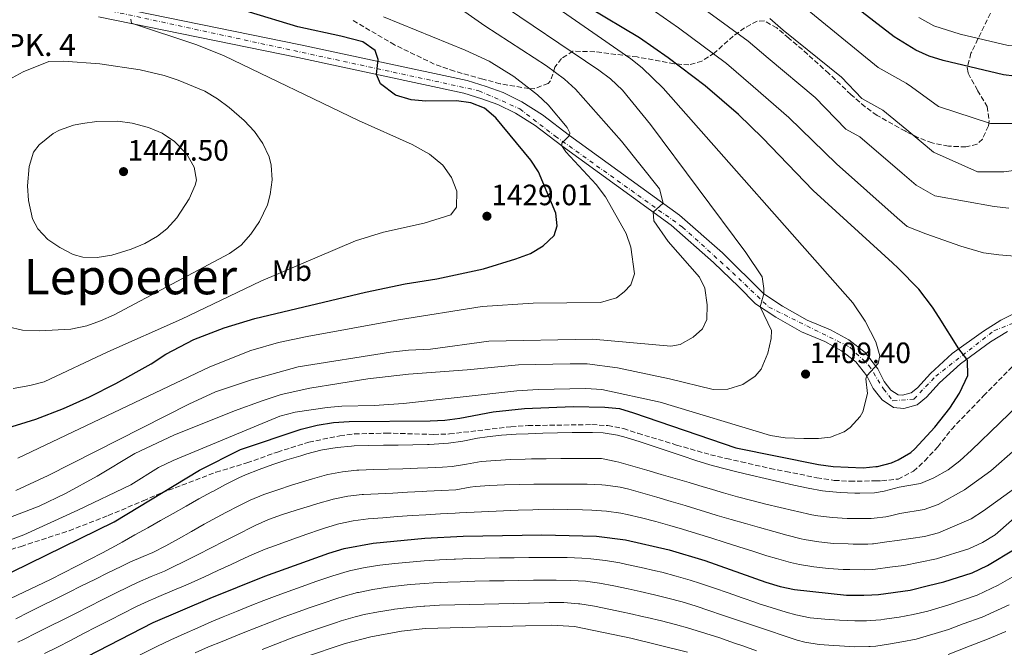
# Model space of a CAD drawing. Units: metres. Extents: x 637454 to 640895, y 4764514 to 4766896.
# Drawn here: x 638882 to 639217, y 4764917 to 4765131 of the extents above; entities that cross this region are included whole.
import ezdxf
from ezdxf.enums import TextEntityAlignment as Align

# ---------------------------------------------------------------- set-up
doc = ezdxf.new("R2010")
doc.units = ezdxf.units.M
doc.header["$MEASUREMENT"] = 0
doc.linetypes.add('DGN Style 3', pattern=[2.435891, 1.739922, -0.695969])
doc.linetypes.add('DGN Style 4', pattern=[2.785615, 1.391938, -0.695969, 0.00174, -0.695969])
for name, color, linetype, lineweight in [('Carretera', 9, 'Continuous', 0), ('Cota de punto acotado terreno', 7, 'Continuous', 0), ('Curva de nivel directora', 30, 'Continuous', 30), ('Curva de nivel intermedia', 30, 'Continuous', 0), ('Eje de carretera', 7, 'DGN Style 4', 0), ('Etiqueta de uso rústico', 92, 'Continuous', 0), ('Línea de asfalto', 7, 'Continuous', 13), ('Punto acotado terreno (símbolo)', 7, 'Continuous', 0), ('Senda', 7, 'DGN Style 3', 0), ('Texto de Depresión pequeña', 7, 'Continuous', 0), ('Texto de Punto Kilométrico carretera', 7, 'Continuous', 0), ('Zona arbolada', 92, 'DGN Style 3', 0)]:
    doc.layers.add(name, color=color, linetype=linetype, lineweight=lineweight)
doc.styles.add('Style-Arial', font='arial.ttf')

# ---------------------------------------------------------------- blocks, each defined once
blk = doc.blocks.new('5PATER')
at = {"layer": 'Punto acotado terreno (símbolo)', "linetype": 'Continuous', "lineweight": 0}
h = blk.add_hatch(color=51, dxfattribs=at)
edge = h.paths.add_edge_path()
edge.add_ellipse((0, 0), major_axis=(-0.11, -0.111), ratio=0.999422, start_angle=0, end_angle=360)

msp = doc.modelspace()

# ---------------------------------------------------------------- linework, layer by layer
at = {"layer": 'Carretera', "color": 9, "linetype": 'Continuous', "lineweight": 0}
for points in [[(638909.54, 4765136.17, 1430.52), (638977.4, 4765122.27, 1426.24), (639034.08, 4765110.12, 1423.48), (639040.57, 4765108.1, 1423.23), (639046.36, 4765106, 1422.72), (639052.77, 4765102.82, 1421.47), (639059.78, 4765098.46, 1420.97), (639068.96, 4765091.37, 1420), (639106.39, 4765064.32, 1413.93), (639121.04, 4765051.44, 1412.42), (639135.13, 4765037.52, 1410), (639141.49, 4765033.31, 1408.9), (639149.89, 4765028.48, 1407.89), (639157.79, 4765025.23, 1407.14), (639164.05, 4765021.81, 1406.13), (639169.62, 4765017.52, 1405.88), (639173.92, 4765011.95, 1404.88), (639174.85, 4765010.14, 1404.56), (639176.14, 4765007.65, 1404.12), (639178.43, 4765004.66, 1403.37), (639180.82, 4765003.12, 1403.37), (639182.39, 4765002.97, 1402.87), (639185.29, 4765003.75, 1402.11), (639187.48, 4765005.52, 1401.61), (639191.86, 4765010.33, 1401.11), (639199.28, 4765017.12, 1400.35), (639209.88, 4765024.76, 1398.34), (639215.88, 4765028.56, 1397.84), (639223.29, 4765032.24, 1397.59)], [(639218.06, 4765024.71, 1397.84), (639212.36, 4765021.1, 1398.34), (639202.07, 4765013.68, 1400.35), (639194.99, 4765007.21, 1401.11), (639190.52, 4765002.3, 1401.61), (639187.34, 4764999.73, 1402.11), (639182.77, 4764998.5, 1402.87), (639179.34, 4764998.83, 1403.37), (639175.4, 4765001.36, 1403.37), (639174.08, 4765003.07, 1403.7), (639172.4, 4765005.27, 1404.12), (639170.18, 4765009.56, 1405), (639166.47, 4765014.37, 1405.88), (639161.63, 4765018.1, 1406.13), (639155.89, 4765021.24, 1407.14), (639147.94, 4765024.5, 1407.89), (639139.17, 4765029.55, 1408.9), (639132.31, 4765034.1, 1410.16), (639126.59, 4765039.93, 1410.91), (639118.04, 4765048.2, 1412.42), (639103.64, 4765060.87, 1413.93), (639066.32, 4765087.83, 1420), (639057.26, 4765094.83, 1420.97), (639050.61, 4765098.96, 1421.47), (639044.62, 4765101.94, 1422.72), (639039.16, 4765103.92, 1423.23), (639032.97, 4765105.84, 1423.48), (638976.5, 4765117.95, 1426.24), (638908.61, 4765131.85, 1430.52)]]:
    msp.add_polyline3d(points, dxfattribs=at)
at = {"layer": 'Curva de nivel directora', "color": 30, "linetype": 'Continuous', "lineweight": 30, "flags": 128}
for points, elevation in [([(639373.07, 4765134.08), (639358.09, 4765129.68), (639347, 4765126.95), (639314.19, 4765119.96), (639298.24, 4765118.55), (639286.69, 4765117.04), (639260.52, 4765112.48), (639241.88, 4765110.79), (639231.7, 4765110.26), (639216.7, 4765112.06), (639196.25, 4765116.88), (639191.48, 4765118.36), (639186.91, 4765120.44), (639179.56, 4765124.99), (639151.87, 4765146.4)], 1375), ([(638875.96, 4764991.3), (638887.31, 4764994.87), (638896.64, 4764998.41), (638905.57, 4765002.43), (638914.5, 4765006.93), (638926.56, 4765013.68), (638931.57, 4765016.99), (638941.05, 4765021.89), (638951.38, 4765025.91), (638961.78, 4765029.07), (638999.54, 4765038.01), (639012.97, 4765040.89), (639023.75, 4765042.62), (639039.65, 4765045.97), (639050.65, 4765049.43), (639055.69, 4765051.25), (639060.04, 4765053.87), (639063.7, 4765057.36), (639064.74, 4765060.68), (639064.28, 4765065), (639058.39, 4765079.03), (639055.8, 4765083.04), (639043.86, 4765097.38), (639040.02, 4765100.66), (639035.43, 4765102.53), (639030.46, 4765103.18), (639020.1, 4765103.14), (639015.12, 4765103.57), (639009.7, 4765105.18), (639004.67, 4765109.03), (639003.25, 4765112.21), (639003.82, 4765117.29), (639002.77, 4765120.38), (638998.57, 4765123.31), (638991.08, 4765125.26), (638976.42, 4765128.37), (638943.61, 4765138.55)], 1425), ([(639204.21, 4765015.23), (639201.52, 4765018.73), (639194.8, 4765029.38), (639192.55, 4765032.94), (639187.9, 4765039.06), (639180.92, 4765046.25), (639178.93, 4765048.06), (639151.99, 4765072.62), (639134.66, 4765090.62), (639126.49, 4765098.55), (639115.13, 4765108.34), (639102.62, 4765117.86), (639092.82, 4765124.6), (639075.67, 4765134.91)], 1400), ([(638861.75, 4764934.38), (638913.98, 4764959.82), (638943.05, 4764977.44), (638956.99, 4764984.45), (638977.65, 4764991.44), (638983.04, 4764992.81), (638988.6, 4764993.66), (638993.99, 4764994.01), (639021.51, 4764994.22), (639026.5, 4764994.53), (639031.65, 4764995.16), (639042.94, 4764997.31), (639053.69, 4764998.48), (639070.17, 4764999.1), (639080.96, 4764998.94), (639085.94, 4764998.42), (639090.78, 4764996.93), (639125.59, 4764985.07), (639153.79, 4764979.36), (639158.75, 4764978.67), (639168.99, 4764978.3), (639173.26, 4764978.67), (639173.84, 4764978.73), (639178.66, 4764979.98), (639180.85, 4764980.94), (639185.14, 4764983.52), (639186.58, 4764984.77), (639193.41, 4764992.08), (639198.5, 4764998.53), (639201.79, 4765003.69), (639204.6, 4765009.72), (639204.47, 4765014.76), (639204.21, 4765015.23)], 1400), ([(638897.27, 4764910.15), (638927.19, 4764925.54), (638946.66, 4764933.89), (638965.24, 4764941.36), (638987.07, 4764949.16), (638992.23, 4764950.74), (639002.07, 4764952.6), (639019.7, 4764954.28), (639032.73, 4764955), (639059.54, 4764955.46), (639078.14, 4764955.01), (639088.06, 4764953.75), (639102.94, 4764950.38), (639115.03, 4764946.69), (639135.82, 4764939.33), (639140.72, 4764937.84), (639145.62, 4764936.83), (639163.31, 4764934.9), (639169.18, 4764934.85), (639171.9, 4764934.98), (639174.17, 4764935.08), (639185.01, 4764936.61), (639191.2, 4764938.13), (639196.48, 4764939.39), (639206.11, 4764942.45), (639211.27, 4764944.96), (639220.67, 4764950.62)], 1375)]:
    msp.add_lwpolyline(points, dxfattribs=dict(at, elevation=elevation))
at = {"layer": 'Curva de nivel intermedia', "color": 30, "linetype": 'Continuous', "lineweight": 0, "flags": 128}
for points, elevation in [([(638880.44, 4764970.48), (638891.49, 4764975.62), (638939.4, 4764999.94), (638948.47, 4765004.17), (638960.65, 4765008.22), (638976.55, 4765012.62), (639008.05, 4765017.61), (639014.2, 4765018.33), (639021.69, 4765018.7), (639041.51, 4765021.36), (639076.77, 4765022), (639103.46, 4765019.66), (639106.69, 4765020.24), (639111.03, 4765022.72), (639114.31, 4765025.61), (639115.69, 4765028.8), (639115.88, 4765033.8), (639115, 4765039.39), (639113.27, 4765043.21), (639102.58, 4765055.28), (639097.67, 4765062.37), (639097.49, 4765065.31), (639100.81, 4765068.36), (639099.56, 4765073.19), (639086.67, 4765089.44), (639070.98, 4765107.16), (639067.31, 4765110.53), (639061.12, 4765115.15), (639040.13, 4765128.71), (638987.47, 4765165.78)], 1415), ([(639165.43, 4765034.47), (639100.91, 4765107.48), (639093.71, 4765114.43), (639089.82, 4765117.56), (639023.32, 4765163.71)], 1405), ([(639218.57, 4765066.68), (639213.6, 4765067.27), (639193.4, 4765070.91), (639187.06, 4765074.5), (639182.22, 4765078.62), (639167.79, 4765090.91), (639163.02, 4765093.57), (639152.62, 4765104.37), (639136.64, 4765117.69), (639129.82, 4765123.56), (639109.66, 4765138.29)], 1390), ([(639042.98, 4765138.1), (639078.96, 4765113.69), (639082.95, 4765110.67), (639087.03, 4765106.81), (639096.52, 4765095.18), (639128.97, 4765051.59), (639134.52, 4765043.25), (639135.18, 4765039.35), (639135.13, 4765037.52), (639133.87, 4765033.07), (639137.77, 4765024.98), (639137.58, 4765022.24), (639136.53, 4765017.27), (639134.24, 4765011.84), (639132.18, 4765009.45), (639128.03, 4765006.63), (639122.93, 4765005), (639117.93, 4765004.87), (639102.97, 4765008.52), (639085.31, 4765012.28), (639075.03, 4765013.61), (639069.23, 4765013.67), (639051.61, 4765013.35), (639034.08, 4765011.61), (639014.13, 4765010.16), (639000.27, 4765008.58), (638980.52, 4765005.41), (638970.77, 4765003.16), (638964.34, 4765001.11), (638954.96, 4764997.66), (638934.31, 4764989.38), (638920.99, 4764983.08), (638908.12, 4764975.37), (638897.35, 4764969.53), (638888.35, 4764965.18), (638878.6, 4764961.45)], 1410), ([(639390.84, 4765132.41), (639385.3, 4765128.33), (639379.28, 4765124.86), (639373.94, 4765122.9), (639368.44, 4765120.66), (639362.77, 4765118.54), (639355.46, 4765116.36), (639350.15, 4765115.05), (639342.49, 4765113.39), (639334.67, 4765111.72), (639326.84, 4765110.05), (639321.4, 4765109.09), (639301.09, 4765106.83), (639289.41, 4765106.31), (639273.37, 4765103.74), (639246.45, 4765097.91), (639235.99, 4765096.23), (639225.39, 4765095.52), (639212.32, 4765095.52), (639194.58, 4765101.31), (639185.37, 4765107.93), (639183.58, 4765109.21), (639174.05, 4765114.51), (639146.79, 4765136.83)], 1380), ([(638881.12, 4764981.55), (638946.54, 4765012.69), (638960.49, 4765018.23), (638969.84, 4765020.9), (638979.61, 4765023), (639010.72, 4765028.65), (639039.22, 4765033.2), (639056.57, 4765034.35), (639079.51, 4765034.52), (639084.96, 4765036.15), (639087.56, 4765038.14), (639089.89, 4765040.53), (639091.12, 4765044.26), (639089.85, 4765053.35), (639088.31, 4765058.08), (639081.19, 4765070.51), (639078.03, 4765074.66), (639067.74, 4765085.84), (639066.32, 4765087.83), (639066.37, 4765088.78), (639068.96, 4765091.37), (639069.08, 4765092.32), (639068.18, 4765094.13), (639061.76, 4765101.84), (639058.04, 4765105.26), (639050.04, 4765111.44), (639041.58, 4765116.71), (639033.42, 4765120.4), (639005.7, 4765131.85)], 1420), ([(639220.63, 4765050.31), (639215.15, 4765050.82), (639209.98, 4765051.46), (639202.24, 4765053.76), (639190.27, 4765057.97), (639183.99, 4765060.37), (639180.58, 4765063.4), (639159.89, 4765081.77), (639143.64, 4765097.5), (639131.56, 4765108.12), (639122.48, 4765115.95), (639106.14, 4765128.08), (639098.3, 4765133.47)], 1395), ([(639318.15, 4765131.84), (639312.64, 4765130.76), (639306.86, 4765130.18), (639296.92, 4765129.17), (639290.65, 4765128.33), (639284.95, 4765127.59), (639273.85, 4765125.74), (639267.87, 4765124.64), (639258.06, 4765122.75), (639246.11, 4765121.57), (639239.94, 4765120.98), (639218.3, 4765122.01), (639201.94, 4765125.87), (639192.97, 4765128.77), (639187.92, 4765131.58)], 1370), ([(638879.5, 4765005.28), (638885.24, 4765006.26), (638890.08, 4765007.52), (638911.74, 4765017.75), (638936.83, 4765028.82), (638963.87, 4765041.82), (638996.13, 4765055.53), (639005.68, 4765058.49), (639019.46, 4765061.51), (639028.6, 4765064.4), (639030.46, 4765066.99), (639030.59, 4765072.46), (639028.77, 4765077.11), (639025.86, 4765081.26), (639021.26, 4765085.03), (639015.39, 4765088.38), (638997.14, 4765096.56), (638951.35, 4765118.56), (638942.11, 4765122.32), (638919.89, 4765129.69), (638919.68, 4765130.23), (638919.6, 4765131.04)], 1430), ([(639137.17, 4765131.18), (639141.72, 4765127.26), (639161.6, 4765111.24), (639168.53, 4765104.04), (639175.69, 4765100.06), (639183.8, 4765093.32), (639192.91, 4765085.75), (639207.94, 4765078.99), (639216.9, 4765079.04), (639227.64, 4765080.56)], 1385), ([(638877.84, 4765026.29), (638882.74, 4765025.08), (638888.5, 4765024.93), (638899.15, 4765025.41), (638904.59, 4765026.59), (638909.31, 4765028.27), (638913.89, 4765030.36), (638953.2, 4765051.18), (638957.18, 4765054.09), (638960.49, 4765057.83), (638963.42, 4765062.1), (638966.2, 4765067.82), (638967.1, 4765071.27), (638967.77, 4765076.25), (638967.44, 4765081.31), (638966.66, 4765084.09), (638964.51, 4765088.64), (638961.69, 4765092.72), (638958.25, 4765096.46), (638953.09, 4765100.94), (638949.08, 4765103.92), (638944.86, 4765106.48), (638935.75, 4765110.26), (638930.99, 4765111.78), (638922.8, 4765113.73), (638909.01, 4765115.84), (638896.71, 4765116.69)], 1435), ([(638896.71, 4765116.69), (638891.72, 4765116.63), (638882.94, 4765113.11), (638879.25, 4765110.99)], 1435), ([(638915.16, 4765096.23), (638908.08, 4765096.17), (638903.11, 4765095.52), (638900.04, 4765094.87), (638895.32, 4765093.26), (638893.13, 4765092.07), (638888.46, 4765088.17), (638886.53, 4765085.78), (638885.05, 4765080.9), (638884.46, 4765074.28), (638884.76, 4765069.29), (638886.14, 4765063.05), (638887.9, 4765059.61), (638891.33, 4765055.96), (638895.41, 4765053.23), (638899.98, 4765050.91), (638903.28, 4765050.03), (638908.18, 4765049.87), (638913.16, 4765050.63), (638919.71, 4765052.68), (638924.35, 4765054.67), (638928.65, 4765057.11), (638931.9, 4765059.66), (638935.33, 4765063.36), (638939.52, 4765069.82), (638941.53, 4765074.47), (638941.93, 4765076.2), (638941.2, 4765080.64), (638938.66, 4765085.01), (638934.47, 4765089.39), (638930.23, 4765092.19), (638925.66, 4765094.12), (638920.1, 4765095.56), (638915.16, 4765096.23)], 1440), ([(638869.11, 4764950.18), (638883.14, 4764955.44), (638901.53, 4764963.83), (638919.59, 4764972.47), (638929.05, 4764978.39), (638934.08, 4764980.78), (638970.35, 4764995.87), (638975.59, 4764997.22), (638986.44, 4764998.79), (638991.43, 4764999.19), (639002.49, 4764999.48), (639012.46, 4765000.15), (639050.99, 4765004.45), (639058.36, 4765004.95), (639074.55, 4765005.23), (639079.95, 4765004.9), (639099.8, 4765000.61), (639137.39, 4764989.21), (639142.35, 4764988.43), (639148.81, 4764988.21), (639153.8, 4764988.23), (639157.85, 4764988.67), (639162.44, 4764990.5), (639164.55, 4764992), (639167.96, 4764995.67), (639168.86, 4764997.32), (639170.4, 4765003.55), (639169.84, 4765008.6), (639170.18, 4765009.56), (639174.07, 4765013.8), (639174.64, 4765016.37), (639173.26, 4765021.11), (639169.66, 4765028.19), (639165.43, 4765034.47)], 1405), ([(639116.8, 4764979.32), (639121.06, 4764978.14), (639125.91, 4764976.9), (639130.76, 4764975.71), (639135.62, 4764974.56), (639140.5, 4764973.45), (639145.38, 4764972.38), (639150.19, 4764971.36), (639155.11, 4764970.46), (639156.12, 4764970.31), (639161.11, 4764969.8), (639166.11, 4764969.63), (639167.85, 4764969.62), (639172.87, 4764969.77), (639176.07, 4764970.3), (639181.17, 4764971.61), (639188.46, 4764972.86), (639193.06, 4764974.8), (639197.86, 4764977.52), (639201.84, 4764980.61), (639205.8, 4764984.25), (639225.13, 4765002.85)], 1395), ([(638878.7, 4764933.77), (638883.24, 4764935.88), (638887.75, 4764938.03), (638892.23, 4764940.22), (638896.69, 4764942.45), (638901.12, 4764944.72), (638905.55, 4764947.03), (638909.96, 4764949.36), (638914.36, 4764951.73), (638916.63, 4764952.96), (638921.01, 4764955.38), (638925.37, 4764957.82), (638929.72, 4764960.28), (638934.07, 4764962.75), (638938.42, 4764965.2), (638942.79, 4764967.64), (638947.17, 4764970.05), (638947.49, 4764970.22), (638951.9, 4764972.57), (638956.37, 4764974.8), (638958.64, 4764975.83), (638963.28, 4764977.72), (638967.99, 4764979.39), (638972.75, 4764980.92), (638977.53, 4764982.38), (638979.54, 4764982.98), (638984.36, 4764984.28), (638984.88, 4764984.39), (638989.82, 4764985.22), (638994.79, 4764985.68), (638995.61, 4764985.73), (639000.6, 4764985.89), (639005.6, 4764985.96), (639010.6, 4764986.01), (639015.6, 4764986.07), (639020.6, 4764986.21), (639021.15, 4764986.23), (639026.14, 4764986.49), (639027.75, 4764986.62), (639032.69, 4764987.38), (639037.6, 4764988.36), (639040.9, 4764988.85), (639045.87, 4764989.32), (639050.86, 4764989.68), (639054.86, 4764989.88), (639059.86, 4764990.04), (639064.86, 4764990.16), (639069.86, 4764990.25), (639071.76, 4764990.28), (639076.76, 4764990.3), (639080.4, 4764990.16), (639085.33, 4764989.33), (639088.25, 4764988.54), (639093.06, 4764987.11), (639097.82, 4764985.56), (639102.56, 4764983.96), (639107.29, 4764982.36), (639112.03, 4764980.79), (639116.8, 4764979.32)], 1395), ([(639002.22, 4764977.65), (639007.21, 4764977.81), (639012.21, 4764977.94), (639017.21, 4764978.1), (639020.79, 4764978.24), (639025.78, 4764978.5), (639028.99, 4764978.72), (639033.92, 4764979.54), (639038.85, 4764980.39), (639043.84, 4764980.76), (639048.84, 4764981.04), (639053.83, 4764981.22), (639056.03, 4764981.27), (639061.03, 4764981.35), (639066.03, 4764981.41), (639071.03, 4764981.45), (639073.36, 4764981.46), (639078.35, 4764981.44), (639079.84, 4764981.37), (639084.75, 4764980.43), (639085.72, 4764980.16), (639090.54, 4764978.79), (639095.34, 4764977.41), (639100.15, 4764976.02), (639104.95, 4764974.62), (639109.74, 4764973.22), (639114.53, 4764971.8), (639116.53, 4764971.2), (639121.37, 4764969.72), (639126.18, 4764968.37), (639131.02, 4764967.1), (639135.87, 4764965.9), (639140.73, 4764964.74), (639145.6, 4764963.59), (639146.6, 4764963.35), (639151.48, 4764962.3), (639153.5, 4764961.94), (639158.48, 4764961.29), (639163.47, 4764961), (639166.71, 4764960.94), (639171.73, 4764961), (639172.71, 4764961.1), (639176.71, 4764961.53), (639178.3, 4764961.88), (639181.49, 4764962.68), (639189.75, 4764964.11), (639194.48, 4764965.73), (639203.41, 4764970.75), (639212.43, 4764977.25), (639220.75, 4764984.47)], 1390), ([(638880.45, 4764926.89), (638884.94, 4764929.1), (638889.42, 4764931.33), (638893.89, 4764933.57), (638898.36, 4764935.81), (638902.83, 4764938.04), (638907.31, 4764940.27), (638911.79, 4764942.48), (638916.28, 4764944.67), (638919.27, 4764946.11), (638923.87, 4764948.05), (638927.05, 4764949.45), (638931.49, 4764951.74), (638935.89, 4764954.13), (638940.25, 4764956.57), (638944.61, 4764959.02), (638948.99, 4764961.43), (638951.92, 4764963.01), (638956.35, 4764965.32), (638960.29, 4764967.21), (638964.92, 4764969.12), (638969.62, 4764970.81), (638974.37, 4764972.35), (638979.16, 4764973.83), (638981.42, 4764974.53), (638986.23, 4764975.87), (638986.72, 4764975.98), (638991.64, 4764976.89), (638996.61, 4764977.41), (638997.22, 4764977.44), (639002.22, 4764977.65)], 1390), ([(639227.89, 4764976.59), (639209.95, 4764963.55), (639205.71, 4764960.91), (639194.65, 4764956.17), (639189.81, 4764954.92), (639180.54, 4764953.46), (639177.06, 4764953.01), (639172.44, 4764952.41), (639172.1, 4764952.37), (639170.58, 4764952.23), (639165.58, 4764952.26), (639163.81, 4764952.32), (639158.81, 4764952.54), (639153.81, 4764953), (639148.89, 4764953.84), (639147.84, 4764954.08), (639143.01, 4764955.34), (639138.5, 4764956.59), (639133.68, 4764957.92), (639128.86, 4764959.27), (639124.05, 4764960.63), (639119.26, 4764962.05), (639116.78, 4764962.8), (639112, 4764964.26), (639108.33, 4764965.37), (639103.55, 4764966.8), (639098.75, 4764968.23), (639093.95, 4764969.63), (639089.15, 4764971.02), (639086.22, 4764971.72), (639081.26, 4764972.37), (639079.95, 4764972.46), (639074.95, 4764972.65), (639072.2, 4764972.67), (639067.2, 4764972.7), (639062.2, 4764972.7), (639057.2, 4764972.67), (639056.8, 4764972.67), (639051.8, 4764972.59), (639046.8, 4764972.45), (639041.8, 4764972.23), (639036.81, 4764971.93), (639035.16, 4764971.7), (639030.24, 4764970.81), (639025.42, 4764970.53), (639020.43, 4764970.25), (639018.81, 4764970.17), (639013.82, 4764969.92), (639008.82, 4764969.67), (639003.83, 4764969.43), (638998.84, 4764969.16), (638998.43, 4764969.14), (638993.46, 4764968.56), (638988.56, 4764967.57), (638988.11, 4764967.46), (638983.3, 4764966.07), (638980.76, 4764965.28), (638975.96, 4764963.83), (638971.2, 4764962.32), (638966.5, 4764960.62), (638961.94, 4764958.59), (638960.83, 4764958.04), (638956.36, 4764955.79), (638955.89, 4764955.55), (638951.43, 4764953.29), (638946.97, 4764951.03), (638942.51, 4764948.77), (638938.05, 4764946.51), (638933.59, 4764944.26), (638931.13, 4764943.12), (638926.49, 4764941.24), (638921.91, 4764939.25), (638918.83, 4764937.75), (638914.35, 4764935.53), (638909.88, 4764933.29), (638905.42, 4764931.04), (638900.95, 4764928.79), (638896.49, 4764926.54), (638892.02, 4764924.29), (638887.55, 4764922.06), (638883.07, 4764919.84), (638881.15, 4764918.91)], 1385), ([(638890.17, 4764915), (638894.64, 4764917.23), (638899.1, 4764919.51), (638903.54, 4764921.8), (638907.98, 4764924.1), (638912.42, 4764926.39), (638916.88, 4764928.65), (638921.36, 4764930.87), (638924.55, 4764932.39), (638929.11, 4764934.44), (638933.72, 4764936.37), (638938.34, 4764938.3), (638940.12, 4764939.08), (638944.67, 4764941.14), (638949.2, 4764943.26), (638953.73, 4764945.38), (638958.28, 4764947.46), (638960.8, 4764948.57), (638965.41, 4764950.5), (638970.07, 4764952.3), (638974.77, 4764954.01), (638979.49, 4764955.67), (638984.23, 4764957.29), (638985.19, 4764957.62), (638989.98, 4764959.05), (638990.39, 4764959.16), (638995.29, 4764960.2), (639000.45, 4764960.88), (639005.44, 4764961.27), (639010.42, 4764961.64), (639015.41, 4764961.98), (639020.06, 4764962.27), (639025.06, 4764962.55), (639030.05, 4764962.83), (639031.49, 4764962.91), (639036.48, 4764963.16), (639041.47, 4764963.39), (639046.47, 4764963.61), (639051.47, 4764963.81), (639056.46, 4764964), (639058.37, 4764964.07), (639063.36, 4764964.16), (639068.36, 4764964.11), (639073.36, 4764963.96), (639076.55, 4764963.83), (639081.54, 4764963.5), (639086.49, 4764962.82), (639088.6, 4764962.39), (639093.48, 4764961.21), (639098.32, 4764959.95), (639103.13, 4764958.61), (639107.47, 4764957.32), (639112.25, 4764955.87), (639117.14, 4764954.37), (639121.92, 4764952.88), (639126.68, 4764951.37), (639131.45, 4764949.85), (639136.21, 4764948.34), (639139.41, 4764947.33), (639144.22, 4764946.01), (639147.25, 4764945.34), (639152.21, 4764944.51), (639157.18, 4764943.99), (639162.17, 4764943.67), (639164.44, 4764943.58), (639169.45, 4764943.47), (639172.17, 4764943.66), (639173.14, 4764943.73), (639178.09, 4764944.4), (639182.77, 4764945.03), (639193.93, 4764947.31), (639204.9, 4764950.66), (639209.62, 4764952.8), (639213.95, 4764955.45), (639230.61, 4764970.07)], 1380), ([(638928.75, 4764917.55), (638933.27, 4764919.68), (638937.81, 4764921.76), (638942.39, 4764923.79), (638946.98, 4764925.76), (638951, 4764927.46), (638955.62, 4764929.36), (638960.26, 4764931.22), (638964.92, 4764933.04), (638968.53, 4764934.43), (638973.22, 4764936.17), (638977.92, 4764937.86), (638982.64, 4764939.51), (638987.37, 4764941.12), (638988.44, 4764941.48), (638993.23, 4764942.92), (638994.51, 4764943.25), (638999.39, 4764944.31), (639004.34, 4764945.09), (639009.48, 4764945.68), (639014.45, 4764946.17), (639019.44, 4764946.56), (639024.71, 4764946.9), (639029.7, 4764947.15), (639030.14, 4764947.16), (639035.14, 4764947.33), (639040.14, 4764947.45), (639045.14, 4764947.55), (639050.14, 4764947.62), (639055.14, 4764947.68), (639058.15, 4764947.71), (639063.15, 4764947.74), (639068.14, 4764947.69), (639073.14, 4764947.51), (639076.27, 4764947.32), (639081.23, 4764946.74), (639086.16, 4764945.86), (639088.52, 4764945.38), (639093.41, 4764944.35), (639098.29, 4764943.23), (639100.42, 4764942.69), (639105.25, 4764941.39), (639110.05, 4764939.99), (639113.55, 4764938.9), (639118.29, 4764937.32), (639123.01, 4764935.67), (639127.72, 4764934), (639132.45, 4764932.37), (639133.21, 4764932.11), (639137.95, 4764930.54), (639142.72, 4764929.08), (639146.06, 4764928.18), (639150.97, 4764927.22), (639155.95, 4764926.69), (639160.94, 4764926.35), (639166.16, 4764926.1), (639170.04, 4764926.12), (639171.62, 4764926.25), (639175.02, 4764926.53), (639176.21, 4764926.68), (639181.17, 4764927.35), (639185.99, 4764928.27), (639190.95, 4764929.49), (639198.17, 4764931.56), (639207.82, 4764934.92), (639214.94, 4764938.27), (639219.73, 4764941.02)], 1370), ([(638941.48, 4764915.27), (638946.08, 4764917.25), (638950.7, 4764919.15), (638955.34, 4764921.02), (638957.86, 4764922.03), (638962.51, 4764923.88), (638967.16, 4764925.71), (638971.83, 4764927.5), (638975.63, 4764928.91), (638980.34, 4764930.59), (638985.06, 4764932.22), (638989.81, 4764933.8), (638991.95, 4764934.47), (638996.78, 4764935.75), (638997.11, 4764935.83), (639002.01, 4764936.85), (639006.95, 4764937.62), (639009.78, 4764937.96), (639014.76, 4764938.48), (639019.74, 4764938.89), (639022.56, 4764939.07), (639027.56, 4764939.33), (639031.77, 4764939.47), (639036.77, 4764939.61), (639041.76, 4764939.72), (639046.76, 4764939.81), (639051.76, 4764939.89), (639056.76, 4764939.96), (639059.39, 4764940), (639064.39, 4764940.04), (639069.39, 4764939.94), (639074.39, 4764939.62), (639079.18, 4764938.99), (639084.09, 4764938.06), (639088.98, 4764937.01), (639093.04, 4764936.13), (639097.91, 4764934.99), (639102.45, 4764933.86), (639107.28, 4764932.57), (639112.06, 4764931.11), (639116.38, 4764929.67)], 1365), ([(638964.33, 4764916.43), (638968.98, 4764918.25), (638973.66, 4764920.02), (638975.13, 4764920.57), (638979.83, 4764922.28), (638984.55, 4764923.92), (638989.29, 4764925.5), (638991.18, 4764926.12), (638995.98, 4764927.51), (638999.06, 4764928.26), (639003.95, 4764929.27), (639008.89, 4764930.06), (639009.38, 4764930.13), (639014.35, 4764930.72), (639019.33, 4764931.17), (639019.76, 4764931.2), (639024.75, 4764931.48), (639029.97, 4764931.61), (639034.97, 4764931.73), (639039.96, 4764931.85), (639044.96, 4764931.97), (639049.96, 4764932.08), (639054.96, 4764932.2), (639055.37, 4764932.21), (639060.37, 4764932.31), (639062.08, 4764932.35), (639067.08, 4764932.36), (639072.07, 4764931.99), (639072.52, 4764931.93), (639077.47, 4764931.12), (639082.37, 4764930.17), (639087.25, 4764929.12), (639089.44, 4764928.64), (639094.32, 4764927.54), (639095.4, 4764927.29), (639100.25, 4764926.11), (639105.09, 4764924.86), (639109.91, 4764923.52), (639110.58, 4764923.32), (639115.36, 4764921.86), (639120.12, 4764920.31), (639124.86, 4764918.72), (639127.99, 4764917.68), (639132.68, 4764915.94)], 1360), ([(639116.38, 4764929.67), (639121.12, 4764928.08), (639125.86, 4764926.49), (639130.6, 4764924.89), (639132.29, 4764924.32), (639137.02, 4764922.72), (639141.75, 4764921.11), (639146.5, 4764919.52), (639149.05, 4764918.84), (639154.01, 4764918.15), (639159.02, 4764917.78), (639160.91, 4764917.63), (639165.91, 4764917.34), (639170.9, 4764917.39), (639171.35, 4764917.42), (639173.28, 4764917.58), (639178.24, 4764918.28), (639182.07, 4764919), (639186.98, 4764919.94), (639198.02, 4764923.15), (639203.02, 4764925.12), (639209.53, 4764927.39), (639218.62, 4764931.58)], 1365), ([(638978.43, 4764913.65), (638992.55, 4764918.44), (639001.33, 4764920.76), (639011.82, 4764922.64), (639019.78, 4764923.5), (639053.99, 4764924.46), (639062.93, 4764924.64), (639070.64, 4764924.23), (639089.91, 4764920.27), (639109.1, 4764915.53)], 1355), ([(639197.87, 4764914.74), (639205.36, 4764917.69), (639211.24, 4764919.86), (639217.55, 4764922.54)], 1360), ([(638879.34, 4764893.7), (638884.01, 4764895.48), (638888.59, 4764897.48), (638889.77, 4764898.01), (638894.31, 4764900.09), (638898.84, 4764902.22), (638902.71, 4764904.1), (638907.18, 4764906.35), (638911.61, 4764908.67), (638916.03, 4764911.01), (638920.45, 4764913.35), (638924.89, 4764915.64), (638928.75, 4764917.55)], 1370)]:
    msp.add_lwpolyline(points, dxfattribs=dict(at, elevation=elevation))
at = {"layer": 'Eje de carretera', "color": 7, "linetype": 'DGN Style 4', "lineweight": 0}
msp.add_polyline3d([(638893.43, 4765137.99, 1431.95), (639038.12, 4765106.66, 1423.3), (639052.05, 4765100.47, 1421.43), (639064.12, 4765091.18, 1420.26), (639107.46, 4765060.21, 1413.66), (639124.49, 4765044.73, 1411.57), (639136.87, 4765032.96, 1409.55), (639164.43, 4765019.33, 1406.06), (639170.93, 4765013.14, 1405.3), (639175.88, 4765005.09, 1403.77), (639179.1, 4765001.06, 1403.37), (639186.22, 4765001.68, 1402.13), (639193.65, 4765009.42, 1401.06), (639213.46, 4765024.91, 1398.12), (639234.82, 4765033.27, 1397.17), (639274.76, 4765044.72, 1398.96), (639291.47, 4765044.72, 1399.54), (639309.43, 4765043.17, 1399.54)], dxfattribs=at)
at = {"layer": 'Línea de asfalto', "color": 7, "linetype": 'Continuous', "lineweight": 13}
for points in [[(638909.54, 4765136.17, 1430.52), (638977.4, 4765122.27, 1426.24), (639034.08, 4765110.12, 1423.48), (639040.57, 4765108.1, 1423.23), (639046.36, 4765106, 1422.72), (639052.77, 4765102.82, 1421.47), (639059.78, 4765098.46, 1420.97), (639068.96, 4765091.37, 1419.71), (639106.39, 4765064.32, 1413.93), (639121.04, 4765051.44, 1412.42), (639135.13, 4765037.52, 1410.16), (639141.49, 4765033.31, 1408.9), (639149.89, 4765028.48, 1407.89), (639157.79, 4765025.23, 1407.14), (639164.05, 4765021.81, 1406.13), (639169.62, 4765017.52, 1405.88), (639173.92, 4765011.95, 1404.88), (639174.85, 4765010.14, 1404.56), (639176.14, 4765007.65, 1404.12), (639178.43, 4765004.66, 1403.37), (639180.82, 4765003.12, 1403.37), (639182.39, 4765002.97, 1402.87), (639185.29, 4765003.75, 1402.11), (639187.48, 4765005.52, 1401.61), (639191.86, 4765010.33, 1401.11), (639199.28, 4765017.12, 1400.35), (639209.88, 4765024.76, 1398.34), (639215.88, 4765028.56, 1397.84), (639223.29, 4765032.24, 1397.59)], [(638908.61, 4765131.85, 1430.52), (638976.5, 4765117.95, 1426.24), (639032.97, 4765105.84, 1423.48), (639039.16, 4765103.92, 1423.23), (639044.62, 4765101.94, 1422.72), (639050.61, 4765098.96, 1421.47), (639057.26, 4765094.83, 1420.97), (639066.32, 4765087.83, 1419.71), (639103.64, 4765060.87, 1413.93), (639118.04, 4765048.2, 1412.42), (639126.59, 4765039.93, 1410.91), (639132.31, 4765034.1, 1410.16), (639139.17, 4765029.55, 1408.9), (639147.94, 4765024.5, 1407.89), (639155.89, 4765021.24, 1407.14), (639161.63, 4765018.1, 1406.13), (639166.47, 4765014.37, 1405.88), (639170.18, 4765009.56, 1404.88), (639172.4, 4765005.27, 1404.12), (639174.08, 4765003.07, 1403.7), (639175.4, 4765001.36, 1403.37), (639179.34, 4764998.83, 1403.37), (639182.77, 4764998.5, 1402.87), (639187.34, 4764999.73, 1402.11), (639190.52, 4765002.3, 1401.61), (639194.99, 4765007.21, 1401.11), (639202.07, 4765013.68, 1400.35), (639212.36, 4765021.1, 1398.34), (639218.06, 4765024.71, 1397.84)]]:
    msp.add_polyline3d(points, dxfattribs=at)
at = {"layer": 'Senda', "color": 7, "linetype": 'DGN Style 3', "lineweight": 0}
msp.add_polyline3d([(638864.87, 4764946.2, 1404.37), (638882.25, 4764951.5, 1403.12), (638898.63, 4764956.83, 1401.36), (638911.9, 4764961.97, 1400.85), (638923.8, 4764967.03, 1400.35), (638930.2, 4764969.75, 1399.85), (638948.61, 4764976.75, 1398.09), (638959.16, 4764979.95, 1398.09), (638969.5, 4764983.62, 1397.84), (638980.21, 4764986.98, 1398.09), (638990.78, 4764989.13, 1397.84), (638995.78, 4764989.77, 1397.84), (639006.47, 4764990.07, 1397.84), (639022.72, 4764989.61, 1397.84), (639028.09, 4764989.78, 1397.59), (639049.04, 4764992.23, 1397.08), (639054.89, 4764992.62, 1397.08), (639076.61, 4764992.97, 1397.08), (639082.04, 4764992.62, 1397.08), (639087.33, 4764991.63, 1397.08), (639092.25, 4764990.01, 1396.83), (639105.43, 4764986.02, 1396.83), (639116.97, 4764982.7, 1397.08), (639122.42, 4764981.4, 1397.08), (639127.44, 4764980.31, 1397.59), (639137.33, 4764978.02, 1397.59), (639142.67, 4764977.03, 1397.34), (639153.19, 4764974.86, 1397.59), (639159.11, 4764973.99, 1397.59), (639164.49, 4764973.69, 1397.59), (639173.11, 4764973.81, 1397.59), (639175.24, 4764973.83, 1397.59), (639180.82, 4764974.44, 1397.59), (639186.11, 4764977.09, 1397.84), (639189.91, 4764980.62, 1398.09), (639194.38, 4764985.37, 1398.09), (639199.1, 4764991.45, 1398.09), (639209.92, 4765002.72, 1397.84), (639219.8, 4765012.76, 1397.59)], dxfattribs=at)
at = {"layer": 'Zona arbolada', "color": 92, "linetype": 'DGN Style 3', "lineweight": 0}
msp.add_polyline3d([(639213.36, 4765135.21, 1373.3), (639205.67, 4765119.4, 1381.09), (639204.37, 4765114.5, 1382.29), (639204.71, 4765112.58, 1382.85), (639207.89, 4765106.77, 1385.37), (639211.18, 4765101.33, 1387.13), (639211.89, 4765096.36, 1387.28), (639211.59, 4765094.69, 1387.38), (639209.56, 4765090.19, 1388.02), (639207.72, 4765088.47, 1388.38), (639203.93, 4765087.53, 1389.14), (639197.97, 4765087.76, 1389.64), (639192.48, 4765088.85, 1390.9), (639187.84, 4765090.64, 1391.08), (639183.73, 4765092.64, 1391.14), (639183.32, 4765092.84, 1391.15), (639173.71, 4765098.25, 1391.15), (639169.64, 4765101.11, 1391.15), (639164.77, 4765105.34, 1391.15), (639157.31, 4765112.52, 1391.15), (639148.29, 4765120.63, 1391.65), (639143.65, 4765124.57, 1392.4), (639139.55, 4765128.02, 1393.86), (639135.33, 4765130.4, 1395.76), (639132.82, 4765130.33, 1396.68), (639128.6, 4765128.04, 1397.11), (639124.71, 4765125.27, 1397.68), (639118.31, 4765119.49, 1402.21), (639114.05, 4765116.76, 1403.64), (639109.59, 4765115.41, 1405.1), (639104.66, 4765115.84, 1407.02), (639092.02, 4765118.13, 1412.01), (639077.58, 4765119.93, 1415.96), (639070.16, 4765120.11, 1418.05), (639066.29, 4765117.66, 1419.64), (639064.02, 4765114.65, 1420.81), (639062.53, 4765110.01, 1422.12), (639061.72, 4765109.13, 1422.32), (639056.95, 4765107.33, 1422.9), (639055.2, 4765107.36, 1423.07), (639045.39, 4765109.03, 1423.98), (639039.41, 4765110.58, 1424.48), (639029.81, 4765113.27, 1425.15), (639022.93, 4765115.73, 1425.34), (639009.42, 4765122.24, 1425.34), (638994.82, 4765130.88, 1425.34)], dxfattribs=at)
msp.add_polyline3d([(639213.36, 4765135.21, 1373.3), (639205.67, 4765119.4, 1381.09), (639204.37, 4765114.5, 1382.29), (639204.71, 4765112.58, 1382.85), (639207.89, 4765106.77, 1385.37), (639211.18, 4765101.33, 1387.13), (639211.89, 4765096.36, 1387.28), (639211.59, 4765094.69, 1387.38), (639209.56, 4765090.19, 1388.02), (639207.72, 4765088.47, 1388.38), (639203.93, 4765087.53, 1389.14), (639197.97, 4765087.76, 1389.64), (639192.48, 4765088.85, 1390.9), (639187.84, 4765090.64, 1391.08), (639183.73, 4765092.64, 1391.14), (639183.32, 4765092.84, 1391.15), (639173.71, 4765098.25, 1391.15), (639169.64, 4765101.11, 1391.15), (639164.77, 4765105.34, 1391.15), (639157.31, 4765112.52, 1391.15), (639148.29, 4765120.63, 1391.65), (639143.65, 4765124.57, 1392.4), (639139.55, 4765128.02, 1393.86), (639135.33, 4765130.4, 1395.76), (639132.82, 4765130.33, 1396.68), (639128.6, 4765128.04, 1397.11), (639124.71, 4765125.27, 1397.68), (639118.31, 4765119.49, 1402.21), (639114.05, 4765116.76, 1403.64), (639109.59, 4765115.41, 1405.1), (639104.66, 4765115.84, 1407.02), (639092.02, 4765118.13, 1412.01), (639077.58, 4765119.93, 1415.96), (639070.16, 4765120.11, 1418.05), (639066.29, 4765117.66, 1419.64), (639064.02, 4765114.65, 1420.81), (639062.53, 4765110.01, 1422.12), (639061.72, 4765109.13, 1422.32), (639056.95, 4765107.33, 1422.9), (639055.2, 4765107.36, 1423.07), (639045.39, 4765109.03, 1423.98), (639039.41, 4765110.58, 1424.48), (639029.81, 4765113.27, 1425.15), (639022.93, 4765115.73, 1425.34), (639009.42, 4765122.24, 1425.34), (638994.82, 4765130.88, 1425.34)], dxfattribs=at)

# ---------------------------------------------------------------- block references
at = {"layer": 'Punto acotado terreno (símbolo)', "color": 7, "linetype": 'Continuous', "lineweight": 0, "xscale": 10, "yscale": 10, "zscale": 10}
for p in [(638917.13, 4765079.1, 1444.5), (639040.86, 4765063.91, 1429.01), (639149.35, 4765010.16, 1409.4)]:
    msp.add_blockref('5PATER', p, dxfattribs=at)

# ---------------------------------------------------------------- texts
at = {"layer": 'Cota de punto acotado terreno', "color": 7, "linetype": 'Continuous', "lineweight": 0, "style": 'Style-Arial'}
for s, p in [('1444.50', (638918.54, 4765082.85, 1444.5)), ('1429.01', (639042.37, 4765067.66, 1429.01)), ('1409.40', (639150.77, 4765013.91, 1409.4))]:
    msp.add_text(s, height=7, dxfattribs=at).set_placement(p)
at = {"layer": 'Etiqueta de uso rústico', "color": 92, "linetype": 'Continuous', "lineweight": 0, "style": 'Style-Arial'}
msp.add_text('Mb', height=7, dxfattribs=at).set_placement((638974.46, 4765045.39, 1429.89), align=Align.MIDDLE_CENTER)
at = {"layer": 'Texto de Depresión pequeña', "color": 7, "linetype": 'Continuous', "lineweight": 0, "style": 'Style-Arial'}
msp.add_text('Lepoeder', height=12, dxfattribs=at).set_placement((638919.46, 4765043.33, 1438.47), align=Align.MIDDLE_CENTER)
at = {"layer": 'Texto de Punto Kilométrico carretera', "color": 7, "linetype": 'Continuous', "lineweight": 0, "style": 'Style-Arial'}
msp.add_text('PK. 4', height=7.5, dxfattribs=at).set_placement((638877.01, 4765118.48, 1432.95))

doc.saveas('drawing.dxf')
